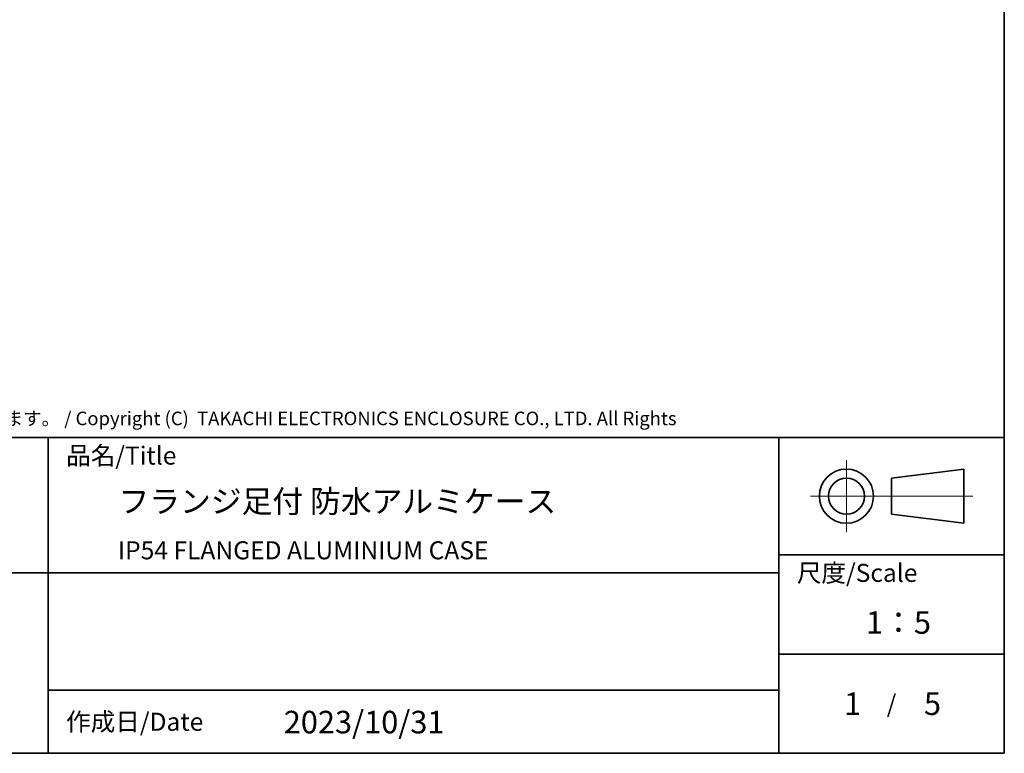
# Model space of a CAD drawing. Units: millimetres. Extents: x 72 to 9106, y 40 to 1445.
# Drawn here: x 1482 to 2028, y 40 to 447 of the extents above; entities that cross this region are included whole.
import ezdxf

# ---------------------------------------------------------------- set-up
doc = ezdxf.new("R2010")
doc.units = ezdxf.units.MM
doc.header["$LTSCALE"] = 5
doc.layers.add('Border (ISO)', color=7, linetype='Continuous', lineweight=35)
doc.layers.add('Title (ISO)', color=7, linetype='Continuous', lineweight=35)
doc.styles.add('Note Text (TK)', font='MS PGothic.ttf')
doc.styles.add('takachi1', font='MS PGothic.ttf', dxfattribs={"height": 2.5})
doc.styles.add('文字スタイル67', font='arial.ttf')

# ---------------------------------------------------------------- blocks, each defined once
blk = doc.blocks.new('図面枠 tk図枠')
at = {"layer": 'Border (ISO)'}
for p in [(405.5, 289), (14.5, 8)]:
    blk.add_line(p, (405.5, 8), dxfattribs=at)
blk = doc.blocks.new('表題欄 tk表題欄')
at = {"layer": 'Title (ISO)'}
for p, q in [((74.71, 244.05), (255.71, 244.05)), ((149.71, 244.05), (149.71, 209.05)), ((230.71, 244.05), (230.71, 209.05)), ((255.71, 244.05), (255.71, 209.05)), ((243.21, 239.55), (251.21, 240.55)), ((251.21, 234.55), (251.21, 240.55)), ((243.21, 239.55), (243.21, 235.55)), ((243.21, 235.55), (251.21, 234.55)), ((230.71, 231.05), (255.71, 231.05)), ((74.71, 229.05), (230.71, 229.05)), ((230.71, 220.05), (255.71, 220.05)), ((149.71, 216.05), (230.71, 216.05)), ((255.71, 209.05), (74.71, 209.05))]:
    blk.add_line(p, q, dxfattribs=at)
at = {"layer": 'Title (ISO)', "color": 4, "linetype": 'Continuous', "lineweight": 18, "true_color": 0x00ffff}
for p, q in [((238.21, 241.55), (238.21, 233.55)), ((252.21, 237.55), (234.21, 237.55))]:
    blk.add_line(p, q, dxfattribs=at)
at = {"layer": 'Title (ISO)'}
for radius in [3, 2]:
    blk.add_circle((238.21, 237.55), radius, dxfattribs=at)
at = {"layer": 'Title (ISO)', "color": 1, "true_color": 0xff0000, "char_height": 2, "attachment_point": 4, "line_spacing_factor": 1.5, "style": 'Note Text (TK)'}
for s, insert in [('\\fＭＳ Ｐゴシック|b0|i0;\\H2.0000;品名/Title', (151.71, 242.05)), ('\\fＭＳ Ｐゴシック|b0|i0;\\H2.0000;尺度/Scale', (232.71, 229.05)), ('\\fＭＳ Ｐゴシック|b0|i0;\\H2.0000;作成日/Date', (151.71, 212.55))]:
    blk.add_mtext(s, dxfattribs=dict(at, insert=insert))
at = {"layer": 'Title (ISO)', "color": 7, "insert": (243.21, 214.55), "char_height": 2, "attachment_point": 5, "line_spacing_factor": 1.5, "style": 'Note Text (TK)'}
blk.add_mtext('\\fＭＳ Ｐゴシック|b0|i0;\\H2.0000;/', dxfattribs=at)
at = {"layer": 'Title (ISO)', "color": 7}
for tag, p, height, style in [('<品名>_001', (157.52, 235.72), 2.5, 'Note Text (TK)'), ('<Title>_001', (157.45, 230.55), 2, '文字スタイル67'), ('<尺度>_001', (240.38, 222.3), 2.5, 'Note Text (TK)'), ('<総ページ数>_001', (246.8, 213.3), 2.5, 'Note Text (TK)'), ('<ページ_No.>_001', (237.95, 213.3), 2.5, 'Note Text (TK)'), ('作成日_001', (175.59, 211.28), 2.5, 'Note Text (TK)')]:
    blk.add_attdef(tag, p, '', height=height, dxfattribs=dict(at, style=style))

msp = doc.modelspace()

# ---------------------------------------------------------------- block references
at = {"xscale": 5, "yscale": 5, "zscale": 5}
msp.add_blockref('図面枠 tk図枠', (0, 0), dxfattribs=at)
ref = msp.add_blockref('表題欄 tk表題欄', (748.9559, -1005.2637), dxfattribs=dict(xscale=5, yscale=5, zscale=5))
ref.add_attrib('<品名>_001', 'フランジ足付 防水アルミケース', (1536.5767, 173.3594), dxfattribs={"layer": 'Title (ISO)', "color": 7, "height": 12.5, "style": 'Note Text (TK)'})
ref.add_attrib('<尺度>_001', '1：5', (1950.8665, 106.25), dxfattribs={"layer": 'Title (ISO)', "color": 7, "height": 12.5, "style": 'Note Text (TK)'})
ref.add_attrib('作成日_001', '2023/10/31', (1628.1463, 51.0369), dxfattribs={"layer": 'Title (ISO)', "color": 7, "height": 12.5, "style": 'Note Text (TK)'})
ref.add_attrib('<Title>_001', 'IP54 FLANGED ALUMINIUM CASE', (1536.1971, 147.5), dxfattribs={"layer": 'Title (ISO)', "color": 7, "height": 10, "style": '文字スタイル67'})
ref.add_attrib('<ページ_No.>_001', '1', (1938.7003, 61.25), dxfattribs={"layer": 'Title (ISO)', "color": 7, "height": 12.5, "style": 'Note Text (TK)'})
ref.add_attrib('<総ページ数>_001', '5', (1982.9545, 61.25), dxfattribs={"layer": 'Title (ISO)', "color": 7, "height": 12.5, "style": 'Note Text (TK)'})

# ---------------------------------------------------------------- texts
at = {"insert": (1135.8265, 229.3265), "char_height": 7.5, "attachment_point": 1, "style": 'takachi1'}
msp.add_mtext_dynamic_manual_height_columns('{\\fMeiryo UI|b0|i0|c128|p50;本図面および付帯する部品図の著作権は株式会社タカチ電機工業に帰属します。 / Copyright (C)  TAKACHI ELECTRONICS ENCLOSURE CO., LTD. All Rights Reserved.}', width=758.673517, gutter_width=50, heights=[0], dxfattribs=at)

doc.saveas('drawing.dxf')
